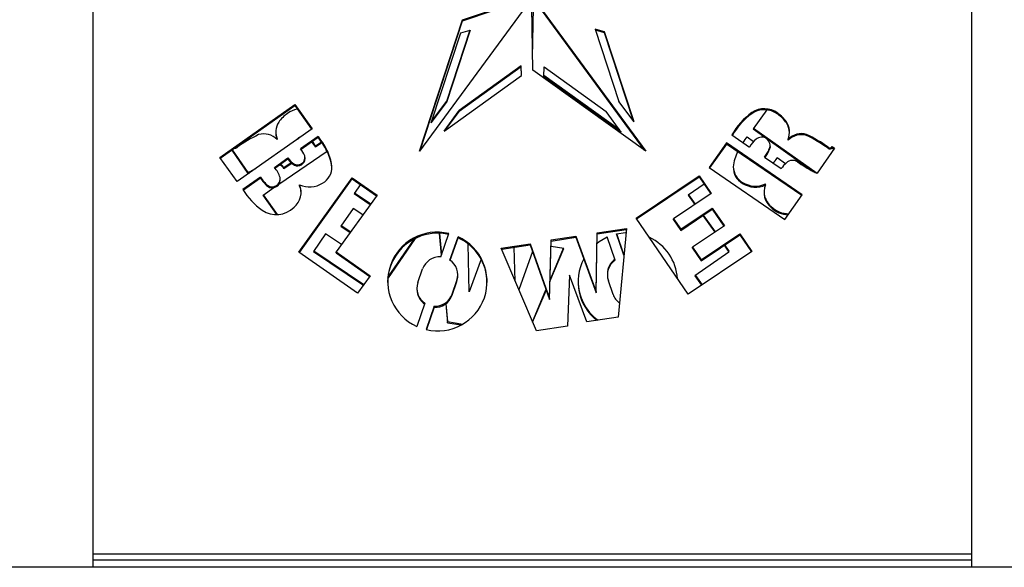
# Model space of a CAD drawing. Units: inches. Extents: x 0.1 to 16.9, y 0.1 to 10.9.
# Drawn here: x 2.3 to 2.8, y 2.1 to 2.3 of the extents above; entities that cross this region are included whole.
import ezdxf

# ---------------------------------------------------------------- set-up
doc = ezdxf.new("R2010")
doc.units = ezdxf.units.IN
doc.header["$MEASUREMENT"] = 0

msp = doc.modelspace()

# ---------------------------------------------------------------- linework, layer by layer
at = {"color": 7, "linetype": 'Continuous', "lineweight": 25}
for p, q in [((2.336663196262164, 2.084997202746657), (2.336663196262163, 2.59229031357115)), ((2.736663196262163, 2.084997202746657), (2.736663196262163, 2.59229031357115)), ((2.504794695950232, 2.328290443791061), (2.532276494219545, 2.337651160075267)), ((2.504794695950232, 2.32782107351623), (2.532276494219545, 2.337181789800437)), ((2.534018162626847, 2.335042433778995), (2.485164391382558, 2.268525972482088)), ((2.536769196574097, 2.305462447070703), (2.536261936827545, 2.33421000875218)), ((2.536663196262162, 2.311469725444872), (2.537056160683652, 2.333739911522513)), ((2.536667337355053, 2.311235040307457), (2.537064455696782, 2.333740638477349)), ((2.53930822989748, 2.335042433778995), (2.588162001141769, 2.268525972482088)), ((2.53930822989748, 2.334573063504163), (2.587431842103668, 2.269050744402658)), ((2.485164391382558, 2.268525972482088), (2.504794695950232, 2.328290443791061)), ((2.485443287317919, 2.26890570101108), (2.504794695950232, 2.32782107351623)), ((2.504794695950232, 2.32782107351623), (2.504794695950232, 2.328290443791061)), ((2.490499622555869, 2.281399330440088), (2.503975853680561, 2.322427722313902)), ((2.508234242993567, 2.323635630387345), (2.497427918700275, 2.290735771092979)), ((2.508064233455563, 2.323587406545319), (2.497427918700275, 2.291205141367811)), ((2.503975853680561, 2.322427722313902), (2.508234242993567, 2.323635630387345)), ((2.565092149530758, 2.324105000662176), (2.57589847382405, 2.29120514136781)), ((2.569350538843765, 2.322897092588733), (2.565092149530758, 2.324105000662176)), ((2.569350538843765, 2.322427722313902), (2.565262159068763, 2.323587406545319)), ((2.582826769968457, 2.281868700714918), (2.569350538843765, 2.322897092588733)), ((2.569350538843765, 2.322427722313902), (2.569350538843765, 2.322897092588733)), ((2.58255016857293, 2.282241443516325), (2.569350538843765, 2.322427722313902)), ((2.531470338623798, 2.307405008065851), (2.503179014330505, 2.287071776796844)), ((2.531470338623798, 2.30693563779102), (2.503179014330505, 2.286602406522013)), ((2.531624943394189, 2.303025441134863), (2.531470338623798, 2.307405008065851)), ((2.531470338623798, 2.30693563779102), (2.531470338623798, 2.307405008065851)), ((2.531608783962071, 2.303013827204492), (2.531470338623798, 2.30693563779102)), ((2.588162001141769, 2.268525972482088), (2.536769196574097, 2.305462447070703)), ((2.541701449130136, 2.302556070860032), (2.541856053900529, 2.30693563779102)), ((2.541856053900529, 2.30693563779102), (2.57014737819382, 2.286602406522013)), ((2.496343712269498, 2.277668500453095), (2.531624943394189, 2.303025441134863)), ((2.576982680254828, 2.277199130178264), (2.541701449130136, 2.302556070860032)), ((2.576268248226723, 2.278181969228994), (2.541717608562255, 2.303013827204491)), ((2.490499622555869, 2.281399330440088), (2.497427918700275, 2.290735771092979)), ((2.490776223951396, 2.282241443516325), (2.497427918700275, 2.291205141367811)), ((2.497427918700275, 2.290735771092979), (2.497427918700275, 2.291205141367811)), ((2.582826769968457, 2.281868700714918), (2.57589847382405, 2.29120514136781)), ((2.394281283790142, 2.265647129244223), (2.428369290634025, 2.28974165552977)), ((2.394505728480804, 2.265336403871208), (2.428369290634025, 2.289272285254939)), ((2.428369290634025, 2.28974165552977), (2.436304214594625, 2.27875640031951)), ((2.428369290634025, 2.289272285254939), (2.428369290634025, 2.28974165552977)), ((2.428369290634025, 2.289272285254939), (2.436079769903963, 2.278597755417695)), ((2.496343712269498, 2.277668500453095), (2.503179014330505, 2.287071776796844)), ((2.497058144297602, 2.278181969228994), (2.503179014330505, 2.286602406522013)), ((2.503179014330505, 2.286602406522013), (2.503179014330505, 2.287071776796844)), ((2.576982680254828, 2.277199130178264), (2.57014737819382, 2.286602406522013)), ((2.636466209956626, 2.285597004192306), (2.636466209956626, 2.286066374467137)), ((2.643294071906454, 2.287341504231043), (2.637022177929701, 2.278658578430061)), ((2.648220344669704, 2.285314566881329), (2.648220344669704, 2.28578393715616)), ((2.652223108509602, 2.281373282651185), (2.652223108509602, 2.281842652926016)), ((2.436304214594625, 2.27875640031951), (2.402216207750742, 2.254661874033963)), ((2.637022177929701, 2.278658578430061), (2.664435606513922, 2.259281863956125)), ((2.637246622620363, 2.278969303803077), (2.666175699447296, 2.258521279217321)), ((2.420347890035856, 2.273852614545782), (2.420347890035856, 2.274321984820613)), ((2.439001786438752, 2.275192040835436), (2.431051752490565, 2.269572694922556)), ((2.439001786438752, 2.274722670560605), (2.431301035768501, 2.269279526281347)), ((2.440500494444755, 2.272586232017003), (2.437869405017523, 2.270786066033374)), ((2.439001786438752, 2.274722670560605), (2.439001786438752, 2.275192040835436)), ((2.627420876829921, 2.275912746986557), (2.635456987506803, 2.270414517647992)), ((2.634324606085575, 2.275094218945987), (2.637291025162191, 2.272997456212304)), ((2.65297850248847, 2.2734810661604), (2.65297850248847, 2.273950436435231)), ((2.661386237946346, 2.275675258952325), (2.661386237946346, 2.276144629227156)), ((2.399704740506125, 2.26901123685504), (2.407116114687857, 2.258411381877904)), ((2.399924375438021, 2.269166482060899), (2.407116114687857, 2.258880752152735)), ((2.421204450360506, 2.253502204735021), (2.44312214813486, 2.268498081942585)), ((2.440733662286453, 2.272276392928287), (2.437869405017523, 2.270316695758543)), ((2.437869405017523, 2.270316695758543), (2.437869405017523, 2.270786066033374)), ((2.441256023250395, 2.271601863505207), (2.441256023250395, 2.272071233780038)), ((2.624861083714825, 2.272251642778801), (2.617017548527622, 2.261033548821045)), ((2.624861083714825, 2.27178227250397), (2.617239533383132, 2.260881668926111)), ((2.659365723048343, 2.248643901680093), (2.624861083714825, 2.272251642778801)), ((2.624861083714825, 2.27178227250397), (2.624861083714825, 2.272251642778801)), ((2.659143738192832, 2.248326411300196), (2.624861083714825, 2.27178227250397)), ((2.644408461786654, 2.269064791763928), (2.644408461786654, 2.269534162038758)), ((2.644764066729985, 2.270656155796147), (2.644764066729985, 2.271125526070978)), ((2.67415612224424, 2.269873465822946), (2.666210277836468, 2.258509203767353)), ((2.671201577989999, 2.269868621514191), (2.671201577989999, 2.270337991789022)), ((2.673749738314917, 2.269292249626027), (2.67287175560326, 2.269912836732254)), ((2.673055302797788, 2.270629883628417), (2.67415612224424, 2.269873465822946)), ((2.673055302797788, 2.270160513353586), (2.673055302797788, 2.270629883628417)), ((2.673055302797788, 2.270160513353586), (2.673934444616376, 2.269556419260538)), ((2.402216207750742, 2.254661874033963), (2.394281283790142, 2.265647129244223)), ((2.419126006742179, 2.261143184927275), (2.425323025271203, 2.265523441787816)), ((2.419374605781569, 2.260849532643719), (2.425323025271203, 2.265054071512985)), ((2.425323025271203, 2.265054071512985), (2.425323025271203, 2.265523441787816)), ((2.433071560819815, 2.265148737570107), (2.433071560819815, 2.265618107844938)), ((2.6422450011475, 2.265770224251499), (2.649834581970266, 2.260577506327996)), ((2.651728898616782, 2.262792291590827), (2.648003367253123, 2.265425619898367)), ((2.407116114687857, 2.258411381877904), (2.407116114687857, 2.258880752152735)), ((2.42680120163534, 2.263213308139879), (2.423491810554059, 2.260949054713378)), ((2.427105781135639, 2.262952328218516), (2.423491810554059, 2.260479684438547)), ((2.423491810554059, 2.260479684438547), (2.423491810554059, 2.260949054713378)), ((2.428232969424858, 2.262195701640793), (2.428232969424858, 2.262665071915623)), ((2.445312905880729, 2.261094879806684), (2.445312905880729, 2.261564250081515)), ((2.617017548527622, 2.261033548821045), (2.651522187861139, 2.237425807722336)), ((2.412832734382526, 2.256694892688149), (2.404832388723446, 2.251039984800483)), ((2.412832734382526, 2.256225522413318), (2.405030163345891, 2.250710408144591)), ((2.412832734382526, 2.256225522413318), (2.412832734382526, 2.256694892688149)), ((2.42178400805331, 2.255449047071764), (2.42178400805331, 2.255918417346594)), ((2.430289442085444, 2.222600100921434), (2.454598723579608, 2.256462229859269)), ((2.430513435540164, 2.222442747077315), (2.454598723579608, 2.255992859584439)), ((2.454598723579608, 2.256462229859269), (2.465858891528502, 2.248552040187014)), ((2.454598723579608, 2.255992859584439), (2.454598723579608, 2.256462229859269)), ((2.454598723579608, 2.255992859584439), (2.465634898073781, 2.248240023756302)), ((2.583759563274215, 2.238008492025092), (2.612438951615711, 2.257291439358902)), ((2.583979884039291, 2.237687257186726), (2.612438951615711, 2.256822069084071)), ((2.612438951615711, 2.257291439358902), (2.617951496047567, 2.249287263948004)), ((2.612438951615711, 2.256822069084071), (2.612438951615711, 2.257291439358902)), ((2.612438951615711, 2.256822069084071), (2.617730712593459, 2.249138469682374)), ((2.413960669475983, 2.248546079790644), (2.418917363813839, 2.251937402201015)), ((2.416051417679238, 2.252519308668343), (2.416051417679238, 2.252988678943174)), ((2.430614313464702, 2.252787939395961), (2.430614313464702, 2.253257309670792)), ((2.458279608600404, 2.253407063457026), (2.455374896476759, 2.249189442058556)), ((2.61470187716311, 2.253536317241685), (2.607467500995824, 2.248454218297566)), ((2.632271305703418, 2.25386379107154), (2.632271305703418, 2.254333161346371)), ((2.642712079059624, 2.253159487781343), (2.642712079059624, 2.253628858056174)), ((2.42016572608883, 2.239671394277703), (2.413960669475983, 2.248546079790644)), ((2.420488250947712, 2.239679478399761), (2.414182654331494, 2.248697959685579)), ((2.465858891528502, 2.248552040187014), (2.44727275704493, 2.222662090190324)), ((2.455374896476759, 2.249189442058556), (2.46274885763808, 2.244219852556384)), ((2.455595679930866, 2.249510018067756), (2.462975945684371, 2.244536179664019)), ((2.617951496047567, 2.249287263948004), (2.600825866662041, 2.237745658811976)), ((2.607467500995824, 2.248454218297566), (2.610482879630252, 2.244253882712163)), ((2.607691494450544, 2.248611572141684), (2.610709967676542, 2.244406925879359)), ((2.651522187861139, 2.237425807722336), (2.659365723048343, 2.248643901680093)), ((2.454914582425326, 2.242480512604026), (2.449363352398436, 2.23442016598356)), ((2.459352891407716, 2.239489369411956), (2.454914582425326, 2.242480512604026)), ((2.60412755147823, 2.232951635879924), (2.618411810099, 2.242578334493475)), ((2.60412755147823, 2.232482265605093), (2.618411810099, 2.242108964218644)), ((2.618411810099, 2.242578334493475), (2.62396304012589, 2.234517987873009)), ((2.618411810099, 2.242108964218644), (2.618411810099, 2.242578334493475)), ((2.618411810099, 2.242108964218644), (2.62374196637039, 2.234369615122939)), ((2.645257188780824, 2.24289253355477), (2.645257188780824, 2.2433619038296)), ((2.607477375472502, 2.20342715074626), (2.583759563274215, 2.238008492025092)), ((2.600825866662041, 2.237745658811976), (2.60412755147823, 2.232951635879924)), ((2.600825866662041, 2.237276288537145), (2.600825866662041, 2.237745658811976)), ((2.600825866662041, 2.237276288537145), (2.60412755147823, 2.232482265605093)), ((2.614105933906907, 2.239207072460101), (2.619582678001203, 2.231578125684142)), ((2.614333021953197, 2.239360115627297), (2.619810073176562, 2.23173074102939)), ((2.449363352398436, 2.23442016598356), (2.453648931249028, 2.231543917202835)), ((2.449584426153935, 2.234741163508321), (2.453876326424388, 2.231860672132417)), ((2.566128146044197, 2.231335569648113), (2.57933050134042, 2.233377346410466)), ((2.566128146044197, 2.230866199373283), (2.579286913325285, 2.232901235141743)), ((2.57933050134042, 2.233377346410466), (2.575631465158359, 2.192972826859247)), ((2.60412755147823, 2.232482265605093), (2.60412755147823, 2.232951635879924)), ((2.62396304012589, 2.234517987873009), (2.60944515283181, 2.224774366979756)), ((2.44239970310994, 2.230846656368676), (2.436867326948704, 2.222780272061595)), ((2.4496534532939, 2.225978331493629), (2.44239970310994, 2.230846656368676)), ((2.470709512875096, 2.21041608978753), (2.483325517554822, 2.228810634771592)), ((2.470758725405801, 2.210957213532085), (2.482835411704032, 2.228565414782059)), ((2.494196651138075, 2.231086626399972), (2.495101348755804, 2.221204627202248)), ((2.494239778249971, 2.231084919845592), (2.495135284376829, 2.221303319171785)), ((2.494821417545982, 2.220390527987384), (2.49846476289957, 2.230986147510114)), ((2.499046362754211, 2.218968922039806), (2.502728420653152, 2.229547099385191)), ((2.4991779401122, 2.218877560114012), (2.502728420653152, 2.22907772911036)), ((2.502728420653152, 2.22907772911036), (2.502728420653152, 2.229547099385191)), ((2.544319162673995, 2.201421322516717), (2.54514217832035, 2.228090038053712)), ((2.544319162673995, 2.200951952241886), (2.54514217832035, 2.227620667778881)), ((2.54514217832035, 2.228090038053712), (2.55632506657967, 2.229819499265106)), ((2.54514217832035, 2.227620667778881), (2.55632506657967, 2.229350128990276)), ((2.54514217832035, 2.227620667778881), (2.54514217832035, 2.228090038053712)), ((2.55632506657967, 2.229819499265106), (2.565553966215319, 2.204539514346617)), ((2.55632506657967, 2.229350128990276), (2.55632506657967, 2.229819499265106)), ((2.55632506657967, 2.229350128990276), (2.565553966215319, 2.204070144071786)), ((2.565553966215319, 2.204539514346617), (2.566128146044197, 2.231335569648113)), ((2.565553966215319, 2.204070144071786), (2.566128146044197, 2.230866199373283)), ((2.566128146044197, 2.230866199373283), (2.566128146044197, 2.231335569648113)), ((2.574280029770115, 2.218871100150357), (2.570597971871174, 2.229449277495742)), ((2.578210898660718, 2.221147942280567), (2.574861629624757, 2.230888325620666)), ((2.578244834281743, 2.221518620585861), (2.575011322466751, 2.230922357423536)), ((2.613318540950484, 2.219126841174363), (2.630926689414387, 2.230944478258124)), ((2.613318540950484, 2.218657470899532), (2.630926689414387, 2.230475107983293)), ((2.630926689414387, 2.230944478258124), (2.636459065575622, 2.222878093951043)), ((2.630926689414387, 2.230475107983293), (2.630926689414387, 2.230944478258124)), ((2.630926689414387, 2.230475107983293), (2.636238618915579, 2.222730142073533)), ((2.437087773608747, 2.223101690458915), (2.459879620015843, 2.207805035625496)), ((2.507772426309007, 2.204441692457168), (2.507303552795721, 2.226323270247778)), ((2.522396829280831, 2.224361508025254), (2.535538177061947, 2.226393849825143)), ((2.538369135602005, 2.186651848560453), (2.522396829280831, 2.224361508025254)), ((2.522583413654743, 2.223920993483383), (2.535538177061947, 2.225924479550312)), ((2.528759873807179, 2.209338740653833), (2.528282654364876, 2.224802395095741)), ((2.535538177061947, 2.226393849825143), (2.544319162673995, 2.201421322516717)), ((2.535538177061947, 2.225924479550312), (2.535538177061947, 2.226393849825143)), ((2.535538177061947, 2.225924479550312), (2.544319162673995, 2.200951952241886)), ((2.544575629960657, 2.209262429865116), (2.550929563243495, 2.224263686135805)), ((2.544591253391109, 2.20976868612436), (2.550742978869582, 2.224292541868765)), ((2.550929563243495, 2.224263686135805), (2.545066561727857, 2.225170413760058)), ((2.60944515283181, 2.224774366979756), (2.613318540950484, 2.219126841174363)), ((2.60944515283181, 2.224304996704925), (2.60944515283181, 2.224774366979756)), ((2.60944515283181, 2.224304996704925), (2.613318540950484, 2.218657470899532)), ((2.62380555113169, 2.225695785045354), (2.626053635479396, 2.222564268300876)), ((2.62403294630705, 2.225848400390602), (2.626053635479396, 2.223033638575707)), ((2.626053635479396, 2.222564268300876), (2.626053635479396, 2.223033638575707)), ((2.457020192120581, 2.203821934927883), (2.430289442085444, 2.222600100921434)), ((2.436867326948704, 2.222780272061595), (2.459652224840482, 2.207488280695913)), ((2.44727275704493, 2.222662090190324), (2.46274333913116, 2.211794113869039)), ((2.44727275704493, 2.222192719915494), (2.44727275704493, 2.222662090190324)), ((2.44727275704493, 2.222192719915494), (2.46251934567644, 2.211482097438327)), ((2.513229387424706, 2.219389508573053), (2.507772426309007, 2.204441692457168)), ((2.536597873257687, 2.22291077546788), (2.530434978075946, 2.205383919711069)), ((2.636459065575622, 2.222878093951043), (2.607477375472502, 2.20342715074626)), ((2.626053635479396, 2.222564268300876), (2.610583053393166, 2.211696291979591)), ((2.613318540950484, 2.218657470899532), (2.613318540950484, 2.219126841174363)), ((2.484446615653534, 2.208660752545099), (2.486584875566936, 2.214879265006675)), ((2.46274333913116, 2.211794113869039), (2.457020192120581, 2.203821934927883)), ((2.500039266207562, 2.20341415083222), (2.502177526121003, 2.209632663293783)), ((2.502177526121003, 2.209163293018952), (2.502177526121003, 2.209632663293783)), ((2.502616200844052, 2.21178659387542), (2.502616200844052, 2.212255964150251)), ((2.553431247359589, 2.21203944198534), (2.552592458024632, 2.188852825084034)), ((2.561384379020536, 2.190768173038782), (2.553431247359589, 2.21203944198534)), ((2.570710191680273, 2.212627512535633), (2.570710191680273, 2.212158142260802)), ((2.610583053393166, 2.211696291979591), (2.613579384409748, 2.207522489177221)), ((2.610807046847886, 2.211853645823709), (2.613806779585108, 2.207675104522469)), ((2.484007940930502, 2.206037451688684), (2.484007940930502, 2.205568081413853)), ((2.500039266207562, 2.202944780557389), (2.502177526121003, 2.209163293018952)), ((2.536584509730532, 2.190865243453588), (2.542748644995831, 2.205418397962106)), ((2.536683912985746, 2.190630558316172), (2.542838824013983, 2.205161934952949)), ((2.573287126316763, 2.203316328942771), (2.571148866403322, 2.209534841404334)), ((2.500039266207562, 2.202944780557389), (2.500039266207562, 2.20341415083222)), ((2.544319162673995, 2.200951952241886), (2.544319162673995, 2.201421322516717)), ((2.565553966215319, 2.204070144071786), (2.565553966215319, 2.204539514346617)), ((2.487577779020312, 2.199324493799155), (2.483934433666725, 2.188728874276425)), ((2.491802724228542, 2.197902887851579), (2.488200813536808, 2.187297742642511)), ((2.491802724228542, 2.197433517576748), (2.488348891951842, 2.187264361271394)), ((2.491802724228542, 2.197433517576748), (2.491802724228542, 2.197902887851579)), ((2.497132940663688, 2.199013577717448), (2.497918663070178, 2.190431143058161)), ((2.497173203345625, 2.199043159290722), (2.497918663070178, 2.190900513332992)), ((2.575631465158359, 2.192972826859247), (2.561384379020536, 2.190768173038782)), ((2.497918663070178, 2.190431143058161), (2.497918663070178, 2.190900513332992)), ((2.497918663070178, 2.190900513332992), (2.504831011977069, 2.189830867492534)), ((2.497918663070178, 2.190431143058161), (2.504175791314782, 2.189462888809106)), ((2.552592458024632, 2.188852825084034), (2.538369135602005, 2.186651848560453)), ((2.736663196262163, 2.084997202746657), (2.336663196262164, 2.084997202746657)), ((2.336663196262164, 2.082261573021488), (2.336663196262164, 2.084997202746657)), ((2.736663196262163, 2.082261573021488), (2.736663196262163, 2.084997202746657)), ((2.336663196262164, 2.079056573021488), (2.336663196262164, 2.082261573021488)), ((2.736663196262163, 2.082261573021488), (2.336663196262164, 2.082261573021488)), ((2.736663196262163, 2.079056573021488), (2.736663196262163, 2.082261573021488)), ((4.330472671175948, 2.079056573021488), (1.530472671175949, 2.079056573021489))]:
    msp.add_line(p, q, dxfattribs=at)
at = {"color": 8, "linetype": 'Continuous', "lineweight": 25}
msp.add_line((2.408914638257555, 2.259396545399689), (2.408914638257555, 2.259666069844422), dxfattribs=at)
at = {"color": 7, "linetype": 'Continuous', "lineweight": 25, "flags": 128}
for points in [[(2.431031305998197, 2.275029334804658), (2.430110238050606, 2.274533099528123), (2.429437428281642, 2.273902729523411)], [(2.644764066729985, 2.270656155796147), (2.64474765658845, 2.270306425007497), (2.644408461786654, 2.269064791763928)], [(2.408914638257555, 2.259666069844422), (2.409840240613602, 2.260167032831771), (2.410623751254593, 2.26060460277367)], [(2.566039031588419, 2.226707370091871), (2.566987569980643, 2.22740331903861), (2.570597971871174, 2.229449277495742)], [(2.574861629624757, 2.230888325620666), (2.578988585055202, 2.231452286498993), (2.579154888726516, 2.231459132329124)]]:
    msp.add_lwpolyline(points, dxfattribs=at)
at = {"color": 7, "linetype": 'Continuous', "lineweight": 25}
for centre, radius, start, end in [((2.431161252662753, 2.277968400766149), 0.009809618870302857, 99.4809044467837, 128.1172069693992), ((2.654014484237996, 2.261327719405393), 0.03033056188925788, 125.3498440263622, 151.2578255086956), ((2.642153864250167, 2.278042391841135), 0.00983532961040005, 51.9168082547416, 125.3302281482961), ((2.642153864250167, 2.277573021566306), 0.009835329610397953, 51.91680825473203, 125.3302281483051), ((2.639904438142543, 2.273335068475737), 0.01497092625026569, 34.6299368361684, 56.25687850314454), ((2.428301228019115, 2.277073629454028), 0.008580822927614876, 147.0179081715831, 202.0474091852937), ((2.433421954381798, 2.27323724658627), 0.0149709262502895, 123.74312149687, 145.3700631638076), ((2.654017223563732, 2.260855285987323), 0.03033464518288583, 125.3507167493732, 150.5204175638994), ((2.639904438142552, 2.272865698200914), 0.01497092625025348, 34.62993683616351, 56.25687850315629), ((2.645025164505214, 2.277171451343476), 0.008580822927612239, 337.952590814704, 32.9820918284282), ((2.645012118974321, 2.276697444123218), 0.008594290896727261, 1.591243169912834, 32.96067812819589), ((2.428299626859657, 2.277543631274856), 0.008579576002992676, 181.5734898782768, 202.0553321299245), ((2.440295728925026, 2.216916445357521), 0.06557772719802599, 115.619739262193, 125.5963606838316), ((2.414349752392833, 2.268074404982682), 0.008328586971375456, 43.93010235568671, 106.8170416154101), ((2.429559596892975, 2.266358626220665), 0.009204304728412657, 25.46906671353522, 43.87711831730645), ((2.429564697096625, 2.266831155097398), 0.00919834192465796, 25.46496538591985, 41.47719329256744), ((2.476479768307529, 2.299888773073778), 0.04488349037462217, 213.3835414365211, 218.2995007643152), ((2.476479768307811, 2.299419402799151), 0.04488349037496981, 213.3835414365403, 218.2995007642963), ((2.596855941827901, 2.299784433836994), 0.04487212400386622, 322.5001744469673, 326.6168608957957), ((2.643786659487589, 2.266443456135971), 0.009227825574843484, 125.7572443212336, 154.5111423181585), ((2.640946277221982, 2.271110576265658), 0.003804182405540788, 335.5191074745361, 132.1303225052876), ((2.658976640131493, 2.26817222687213), 0.00832858697137531, 73.18295838458904, 136.0698976443133), ((2.658976640131494, 2.267702856597298), 0.008328586971376567, 73.18295838459754, 136.0698976443131), ((2.633030663599313, 2.217014267246988), 0.06557772719800342, 54.40363931616863, 64.38026073781043), ((2.633030663599301, 2.216544896972141), 0.06557772719802304, 54.40363931616803, 64.38026073780703), ((2.401312402362302, 2.271118265055892), 0.001196271140170235, 256.7530227704889, 312.7749485777296), ((2.423162010924708, 2.262608443913079), 0.01052372624591715, 21.21449086500834, 41.43474674599369), ((2.423030470888094, 2.258997412376389), 0.0224297919073163, 6.571254993569235, 35.65318738184208), ((2.423030470888098, 2.25852804210156), 0.02242979190731143, 6.571254993566026, 35.65318738184408), ((2.650256896891316, 2.258909582748955), 0.02238988070687979, 155.1746705573085, 173.4427188850808), ((2.630457263981364, 2.275049389359812), 0.01500178831357223, 321.7906037052697, 338.4299803552705), ((2.630460618729833, 2.274578400732814), 0.01499807353627436, 323.2695796366511, 338.4310182462622), ((2.672013544562879, 2.271213609537522), 0.001194150809973991, 227.160019961953, 330.7368858731706), ((2.672013544562878, 2.270744239262692), 0.001194150809974575, 227.1600199619976, 330.7368858731624), ((2.431815542465765, 2.269222695654107), 0.007472433250887141, 209.6732750011919, 241.351256571945), ((2.431815542465763, 2.268753325379274), 0.007472433250884129, 209.6732750011855, 241.3512565719517), ((2.429736335787986, 2.265635461212252), 0.003329162506593646, 243.155224475975, 13.56947050178603), ((2.429735596440671, 2.265174194285508), 0.003336061507717735, 243.2294008824623, 359.562784887283), ((2.64152455668787, 2.269113886897889), 0.007455085499188123, 307.2239318593817, 330.3479411996352), ((2.654981538842411, 2.260328481260602), 0.004018552135511663, 56.08105605462691, 133.5506568814713), ((2.698950428335178, 2.324218527198172), 0.07353942158882236, 235.4307009723761, 241.9876395555626), ((2.402939022853358, 2.270899204902324), 0.01272365131115815, 289.1652296842192, 298.0113377350688), ((2.409221920292461, 2.252501254423375), 0.0131443482621898, 17.93179736732478, 41.10671804990999), ((2.410847600009164, 2.251582367930235), 0.01546086353839042, 35.13279505934511, 45.10734059579227), ((2.41085088975528, 2.252054273694514), 0.01545671401089377, 35.13212629251524, 43.67027845729486), ((2.437016162186323, 2.261217196330565), 0.008303999171286318, 299.1031273838822, 2.395292691841613), ((2.636310230338001, 2.261119374441114), 0.008303999171283731, 177.6047073081454, 240.8968726161269), ((2.636313358036627, 2.261591958769971), 0.008308328779077612, 181.743205213446, 240.8888071703514), ((2.662489924867293, 2.251671172941965), 0.0154751568077502, 131.6138083666638, 144.8636216712035), ((2.670387369670964, 2.270527656516929), 0.01272365131114497, 241.988662264917, 250.8347703157766), ((2.40293476010338, 2.270440723435304), 0.01273533605625351, 289.1672621603734, 293.5441450504538), ((2.42578023329097, 2.264688475699111), 0.01521627738105807, 211.690532215012, 230.2552186638503), ((2.425780233290985, 2.264219105424292), 0.01521627738107705, 211.6905322150229, 230.2552186638377), ((2.41815267041742, 2.255943602106182), 0.003625856308376984, 234.5832789766384, 9.598657076773474), ((2.418152862472832, 2.255480753126714), 0.003631284001636474, 234.6404392852826, 359.4997234543324), ((2.430402169159493, 2.266175891024259), 0.02971379021199799, 210.6232034125722, 235.6063652278355), ((2.422401021068288, 2.249844395266257), 0.008894164194666246, 309.5902108383375, 22.56461819967193), ((2.435193258549299, 2.263118356691292), 0.01087230363944393, 245.0923545690769, 302.6259556057426), ((2.42242599873826, 2.249375152482224), 0.008871054761291873, 1.522688010082685, 22.62576193709396), ((2.638133133975026, 2.263489905076671), 0.01087230363944192, 237.3740443942514, 294.9076454309296), ((2.638133133975026, 2.263020534801843), 0.01087230363944393, 237.374044394259, 294.9076454309247), ((2.650925371456037, 2.249746573376808), 0.008894164194665115, 157.4353818003248, 230.409789161673), ((2.650946573825089, 2.2502286903807), 0.008917502998052124, 181.5812549265027, 230.3570030234531), ((2.420039291926821, 2.251037384907081), 0.01136812064326546, 235.605516210464, 314.9389953291653), ((2.653274640880881, 2.251383556336798), 0.01134136002086789, 225.0150049271317, 270.3893684390021), ((2.653273533820344, 2.25091257095311), 0.01133943506808926, 225.0131922878448, 268.7464717404184), ((2.493246415546917, 2.208521649772492), 0.02260568028609966, 76.65333315121991, 179.6053943786377), ((2.493138478110475, 2.209190819455841), 0.02243670284707511, 76.267358539469, 245.7811758228889), ((2.49348616997034, 2.209102717821736), 0.02243639755388794, 256.3747378301335, 65.67379653222302), ((2.493561735368643, 2.208615985771262), 0.02242121895839679, 0.1567804053670421, 65.86803022699588), ((2.580273485737193, 2.208988836039923), 0.02241508698876485, 3.819468730200228, 65.06953624750392), ((2.494359533849304, 2.212170452587423), 0.00823304173014455, 86.78394827781926, 160.7908650036595), ((2.494512881372511, 2.212255309207019), 0.00810092900270028, 341.1103618387062, 55.97014067084507), ((2.579628501630802, 2.20904470570733), 0.02227848694134199, 152.1239750191084, 232.0702824742913), ((2.578833167163838, 2.212613519676106), 0.008122987535796922, 124.0921111101384, 179.9013008222402), ((2.578813511151813, 2.212157487317569), 0.00810092900269977, 124.0298593291454, 198.8896381612945), ((2.494551326035189, 2.211786893221609), 0.008064874814419112, 341.0155241713798, 359.9978733367046), ((2.492130916414057, 2.205582074273381), 0.008122987535787598, 180.0986991777733, 235.9078888896378), ((2.492111260402031, 2.206038106631916), 0.008100929002688136, 161.1103618390642, 235.9701406706293), ((2.579703697487901, 2.209557769647269), 0.0223602102635299, 180.1012490001612, 233.6374508567969), ((2.492264607925236, 2.206122963251512), 0.008233041730117675, 266.783948277695, 340.7908650033011), ((2.492264607925236, 2.205653592976681), 0.008233041730117538, 266.783948277695, 340.790865003304), ((2.580995673369994, 2.205975258699283), 0.008154238475905568, 199.0309871481976, 234.123362244301)]:
    msp.add_arc(centre, radius, start, end, dxfattribs=at)

doc.saveas('drawing.dxf')
